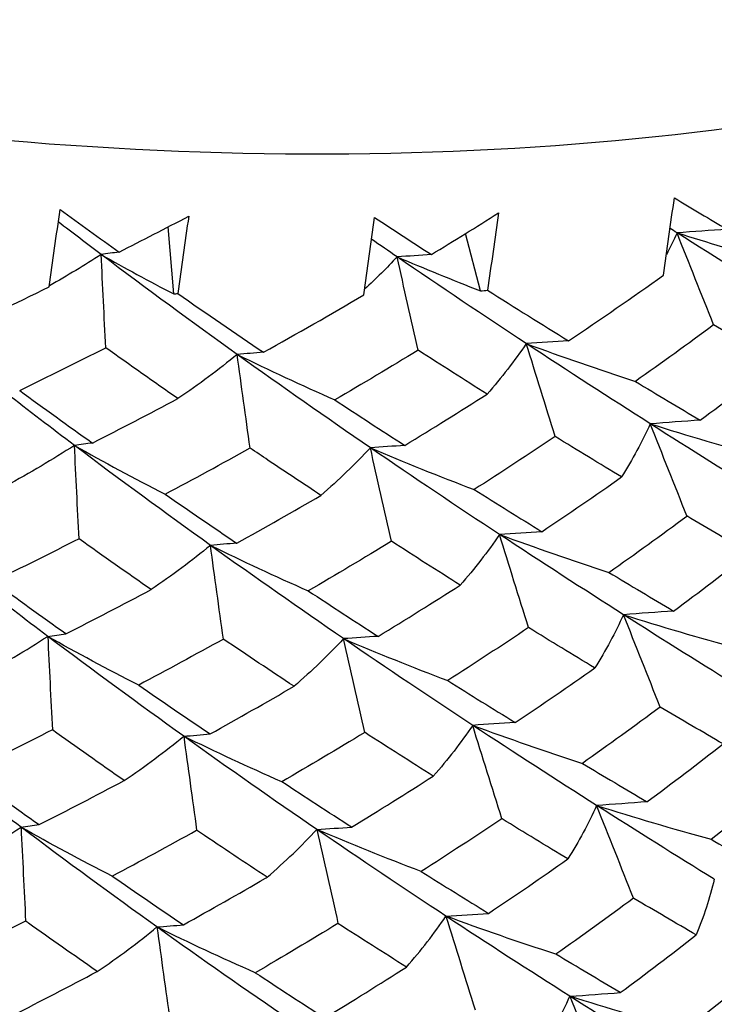
# Model space of a CAD drawing. Units: millimetres. Extents: x 31 to 673, y 10 to 200.
# Drawn here: x 242 to 243, y 175 to 176 of the extents above; entities that cross this region are included whole.
import ezdxf

# ---------------------------------------------------------------- set-up
doc = ezdxf.new("R2010")
doc.units = ezdxf.units.MM
doc.header["$LTSCALE"] = 0.75
doc.layers.add('Visible', color=7, linetype='Continuous', lineweight=25)

msp = doc.modelspace()

# ---------------------------------------------------------------- linework, layer by layer
at = {"layer": 'Visible', "extrusion": (-0.707107, -0.407196, 0.578093)}
for p, q in [((242.107, 175.7732), (242.0981, 175.8779)), ((242.5853, 175.7781), (242.5621, 175.8675))]:
    msp.add_line(p, q, dxfattribs=at)
at = {"layer": 'Visible'}
for centre, radius, start, end in [((238.5372, 182.3627), 7.6413, 299.04258, 300.39467), ((238.1513, 183.2722), 8.5041, 295.90515, 296.91455), ((238.3855, 182.4426), 7.9053, 297.97245, 299.06503), ((239.1132, 180.5467), 6.3727, 305.18982, 306.54057), ((238.4649, 181.7509), 7.6219, 299.03004, 300.16215), ((239.3591, 179.5175), 5.8289, 307.96609, 309.42576), ((238.2932, 181.863), 7.9244, 297.97839, 299.06238), ((239.3045, 179.2358), 5.8498, 307.97168, 309.42137)]:
    msp.add_arc(centre, radius, start, end, dxfattribs=at)
at = {"layer": 'Visible', "extrusion": (2.77556e-16, -3.1225e-16, -1)}
msp.add_arc((-248.0511, 183.8184), 10.5313, 305.48139, 306.24105, dxfattribs=at)
at = {"layer": 'Visible', "extrusion": (1.38778e-16, -1.04083e-16, -1)}
msp.add_arc((-248.7572, 184.8514), 11.7826, 302.74407, 303.37487, dxfattribs=at)
at = {"layer": 'Visible', "extrusion": (1.38778e-16, -1.73472e-16, -1)}
msp.add_arc((-249.7761, 186.4958), 13.7172, 300.55139, 301.03981, dxfattribs=at)
at = {"layer": 'Visible'}
for points, knots in [([(238.9391, 177.7323), (238.9261, 177.6409), (238.934, 177.5466), (239.0155, 177.2754), (239.1376, 177.0988), (239.507, 176.7635), (239.7508, 176.608), (240.3288, 176.3386), (240.6576, 176.2273), (241.3577, 176.0642), (241.7223, 176.0139), (242.4396, 175.9814), (242.7855, 175.9996), (243.3169, 176.087), (243.5162, 176.1385), (243.6919, 176.204)], [-4.673178, -4.673178, -4.673178, -4.673178, -4.375225, -4.375225, -3.828324, -3.828324, -3.281422, -3.281422, -2.73452, -2.73452, -2.187617, -2.187617, -1.640713, -1.640713, -1.260816, -1.260816, -1.260816, -1.260816]), ([(238.9391, 177.7323), (238.9261, 177.6409), (238.934, 177.5466), (239.0155, 177.2754), (239.1376, 177.0988), (239.507, 176.7635), (239.7508, 176.608), (240.3288, 176.3386), (240.6576, 176.2273), (241.3577, 176.0642), (241.7223, 176.0139), (242.4396, 175.9814), (242.7855, 175.9996), (243.3169, 176.087), (243.5162, 176.1385), (243.6919, 176.204)], [-4.673178, -4.673178, -4.673178, -4.673178, -4.375225, -4.375225, -3.828324, -3.828324, -3.281422, -3.281422, -2.73452, -2.73452, -2.187617, -2.187617, -1.640713, -1.640713, -1.260816, -1.260816, -1.260816, -1.260816]), ([(241.8666, 175.6226), (241.9044, 175.5949), (241.9421, 175.5676), (241.9798, 175.5408), (241.9799, 175.5407), (241.98, 175.5406)], [-0.15135865, -0.15135865, -0.15135865, -0.15135865, -0.07585215, -0.07585215, -0.07567349, -0.07567349, -0.07567349, -0.07567349]), ([(242.3365, 175.4589), (242.3091, 175.477), (242.2815, 175.4953), (242.2446, 175.5202), (242.2353, 175.5265), (242.2259, 175.5328)], [-0.22742622, -0.22742622, -0.22742622, -0.22742622, -0.17083585, -0.17083585, -0.1517998, -0.1517998, -0.1517998, -0.1517998]), ([(242.0935, 175.4608), (242.1308, 175.4349), (242.1679, 175.4095), (242.205, 175.3844), (242.2051, 175.3844), (242.2052, 175.3843)], [-0.15117689, -0.15117689, -0.15117689, -0.15117689, -0.07577182, -0.07577182, -0.07558727, -0.07558727, -0.07558727, -0.07558727]), ([(242.0716, 175.3118), (242.0343, 175.3377), (241.9969, 175.364), (241.9593, 175.3909), (241.9592, 175.391), (241.9591, 175.391)], [-0.15105381, -0.15105381, -0.15105381, -0.15105381, -0.07573611, -0.07573611, -0.0755274, -0.0755274, -0.0755274, -0.0755274]), ([(242.3167, 175.3099), (242.3532, 175.2859), (242.3894, 175.2623), (242.4255, 175.2391), (242.4256, 175.239), (242.4257, 175.2389)], [-0.15099583, -0.15099583, -0.15099583, -0.15099583, -0.07570647, -0.07570647, -0.07549202, -0.07549202, -0.07549202, -0.07549202]), ([(242.7636, 175.1895), (242.7635, 175.1896), (242.7634, 175.1896), (242.7294, 175.2102), (242.695, 175.2311), (242.6603, 175.2525)], [-0.22723018, -0.22723018, -0.22723018, -0.22723018, -0.22709118, -0.22709118, -0.15180218, -0.15180218, -0.15180218, -0.15180218]), ([(242.2945, 175.1609), (242.2582, 175.1849), (242.2216, 175.2093), (242.1847, 175.2343), (242.1845, 175.2344), (242.1843, 175.2346)], [-0.15086149, -0.15086149, -0.15086149, -0.15086149, -0.07582892, -0.07582892, -0.07542675, -0.07542675, -0.07542675, -0.07542675]), ([(242.5343, 175.1699), (242.5696, 175.1477), (242.6046, 175.1259), (242.6394, 175.1046), (242.6395, 175.1045), (242.6396, 175.1044)], [-0.15078881, -0.15078881, -0.15078881, -0.15078881, -0.07565657, -0.07565657, -0.07538851, -0.07538851, -0.07538851, -0.07538851]), ([(242.5118, 175.0208), (242.4766, 175.043), (242.4411, 175.0656), (242.4051, 175.0888), (242.4049, 175.0889), (242.4048, 175.089)], [-0.15064444, -0.15064444, -0.15064444, -0.15064444, -0.07564495, -0.07564495, -0.07531833, -0.07531833, -0.07531833, -0.07531833]), ([(242.7443, 175.0407), (242.7781, 175.0204), (242.8115, 175.0005), (242.8447, 174.9809), (242.8449, 174.9808), (242.8451, 174.9806)], [-0.15056686, -0.15056686, -0.15056686, -0.15056686, -0.07572764, -0.07572764, -0.07527757, -0.07527757, -0.07527757, -0.07527757]), ([(242.7216, 174.8915), (242.6878, 174.9119), (242.6536, 174.9327), (242.619, 174.9541), (242.6188, 174.9542), (242.6187, 174.9543)], [-0.15041363, -0.15041363, -0.15041363, -0.15041363, -0.07552555, -0.07552555, -0.07520304, -0.07520304, -0.07520304, -0.07520304]), ([(242.2526, 174.8629), (242.2181, 174.8856), (242.1834, 174.9088), (242.1466, 174.9337), (242.1446, 174.935), (242.1426, 174.9364)], [-0.89642713, -0.89642713, -0.89642713, -0.89642713, -0.82520594, -0.82520594, -0.82117736, -0.82117736, -0.82117736, -0.82117736]), ([(242.945, 174.9222), (242.977, 174.9036), (243.0086, 174.8855), (243.0399, 174.8676), (243.0401, 174.8675), (243.0402, 174.8674)], [-0.15033183, -0.15033183, -0.15033183, -0.15033183, -0.07556689, -0.07556689, -0.07516004, -0.07516004, -0.07516004, -0.07516004]), ([(242.122, 174.7887), (242.1648, 174.8125), (242.2074, 174.8367), (242.2507, 174.8618), (242.2516, 174.8623), (242.2526, 174.8629)], [-0.98706035, -0.98706035, -0.98706035, -0.98706035, -0.91342757, -0.91342757, -0.91184424, -0.91184424, -0.91184424, -0.91184424]), ([(242.922, 174.7729), (242.89, 174.7915), (242.8575, 174.8105), (242.8244, 174.8301), (242.8243, 174.8302), (242.8241, 174.8303)], [-0.15017089, -0.15017089, -0.15017089, -0.15017089, -0.07548182, -0.07548182, -0.07508181, -0.07508181, -0.07508181, -0.07508181]), ([(241.9876, 174.7159), (241.9871, 174.7163), (241.9865, 174.7166), (241.9508, 174.7415), (241.9155, 174.7663), (241.8787, 174.7925), (241.8773, 174.7936), (241.8758, 174.7946)], [-1.04823824, -1.04823824, -1.04823824, -1.04823824, -1.0471113, -1.0471113, -0.97606509, -0.97606509, -0.97315409, -0.97315409, -0.97315409, -0.97315409])]:
    msp.add_open_spline(points, degree=3, knots=knots, dxfattribs=at)
for points in [[(242.8709, 175.8024), (242.8766, 175.8426), (242.8822, 175.8829), (242.8878, 175.9231)], [(242.8878, 175.9231), (242.9155, 175.9065), (242.9428, 175.8902), (242.9699, 175.8742)], [(241.9126, 175.7843), (241.9183, 175.8245), (241.9239, 175.8648), (241.9295, 175.905)], [(241.9295, 175.905), (241.9603, 175.8825), (241.991, 175.8604), (242.0216, 175.8386)], [(242.0216, 175.8386), (242.0579, 175.857), (242.0941, 175.8756), (242.1302, 175.8946)], [(242.1302, 175.8946), (242.1245, 175.8544), (242.1189, 175.8141), (242.1133, 175.7739)], [(242.5089, 175.8347), (242.5439, 175.8561), (242.5788, 175.8777), (242.6134, 175.8996)], [(242.6134, 175.8996), (242.6078, 175.8594), (242.6021, 175.8191), (242.5965, 175.7789)], [(241.9937, 175.8348), (241.9714, 175.8515), (241.9491, 175.8685), (241.9268, 175.8856)], [(242.4034, 175.7716), (242.409, 175.8119), (242.4146, 175.8521), (242.4203, 175.8924)], [(242.4203, 175.8924), (242.45, 175.8728), (242.4796, 175.8536), (242.5089, 175.8347)], [(242.892, 175.8686), (242.8868, 175.8571), (242.8813, 175.8458), (242.8754, 175.8345)], [(242.892, 175.8686), (242.8884, 175.8709), (242.8848, 175.8732), (242.8811, 175.8755)], [(242.9699, 175.8742), (242.9439, 175.8723), (242.9179, 175.8705), (242.892, 175.8686)], [(242.9491, 175.7249), (242.93, 175.7728), (242.911, 175.8207), (242.892, 175.8686)], [(242.892, 175.8686), (242.9389, 175.8537), (242.9865, 175.8395), (243.0346, 175.8258)], [(243.0756, 175.7534), (243.0162, 175.7901), (242.9549, 175.8285), (242.892, 175.8686)], [(242.4553, 175.8311), (242.4421, 175.8402), (242.4288, 175.8493), (242.4155, 175.8585)], [(241.9937, 175.8348), (241.9679, 175.8181), (241.9409, 175.8018), (241.9129, 175.786)], [(242.0216, 175.8386), (242.0123, 175.8373), (242.003, 175.836), (241.9937, 175.8348)], [(242.0008, 175.6893), (241.9984, 175.7377), (241.996, 175.7863), (241.9937, 175.8348)], [(241.9937, 175.8348), (242.0304, 175.8138), (242.0682, 175.7933), (242.107, 175.7732)], [(242.2058, 175.6788), (242.1358, 175.7291), (242.0649, 175.7811), (241.9937, 175.8348)], [(242.5089, 175.8347), (242.4911, 175.8335), (242.4732, 175.8323), (242.4553, 175.8311)], [(242.4553, 175.8311), (242.4394, 175.814), (242.4225, 175.7971), (242.4047, 175.7806)], [(242.4881, 175.6854), (242.4772, 175.734), (242.4662, 175.7826), (242.4553, 175.8311)], [(242.4553, 175.8311), (242.4978, 175.813), (242.5412, 175.7953), (242.5853, 175.7781)], [(242.6568, 175.6958), (242.5909, 175.7392), (242.5236, 175.7843), (242.4553, 175.8311)], [(242.7229, 175.7001), (242.7727, 175.7336), (242.8221, 175.7677), (242.8709, 175.8024)], [(241.7522, 175.7078), (241.8057, 175.7326), (241.8592, 175.7581), (241.9126, 175.7843)], [(242.107, 175.7732), (242.1091, 175.7734), (242.1112, 175.7737), (242.1133, 175.7739)], [(242.1133, 175.7739), (242.158, 175.7427), (242.2025, 175.7121), (242.2468, 175.6822)], [(242.5853, 175.7781), (242.5891, 175.7784), (242.5928, 175.7786), (242.5965, 175.7789)], [(242.5965, 175.7789), (242.6391, 175.752), (242.6812, 175.7257), (242.7229, 175.7001)], [(242.9491, 175.7249), (242.9088, 175.6951), (242.8681, 175.6657), (242.827, 175.6367)], [(243.0477, 175.6671), (243.0153, 175.6859), (242.9824, 175.7052), (242.9491, 175.7249)], [(241.952, 175.5368), (241.8808, 175.5905), (241.8091, 175.6459), (241.7373, 175.703)], [(242.6568, 175.6958), (242.6386, 175.6689), (242.6182, 175.6426), (242.5957, 175.6169)], [(242.7229, 175.7001), (242.7008, 175.6987), (242.6788, 175.6972), (242.6568, 175.6958)], [(242.702, 175.5507), (242.6869, 175.599), (242.6718, 175.6475), (242.6568, 175.6958)], [(242.6568, 175.6958), (242.7125, 175.6752), (242.7693, 175.6556), (242.827, 175.6367)], [(242.8502, 175.5706), (242.7873, 175.6107), (242.7227, 175.6524), (242.6568, 175.6958)], [(242.1135, 175.6099), (242.0761, 175.6359), (242.0385, 175.6624), (242.0008, 175.6893)], [(242.2058, 175.6788), (242.1771, 175.6551), (242.1463, 175.6321), (242.1135, 175.6099)], [(242.2468, 175.6822), (242.2332, 175.6811), (242.2195, 175.68), (242.2058, 175.6788)], [(242.2259, 175.5328), (242.2192, 175.5814), (242.2125, 175.6302), (242.2058, 175.6788)], [(242.2058, 175.6788), (242.2552, 175.6545), (242.306, 175.6309), (242.3581, 175.608)], [(242.4136, 175.5332), (242.3453, 175.58), (242.2759, 175.6286), (242.2058, 175.6788)], [(242.4881, 175.6854), (242.445, 175.6592), (242.4016, 175.6333), (242.3581, 175.608)], [(242.5957, 175.6169), (242.5601, 175.6393), (242.5242, 175.6621), (242.4881, 175.6854)], [(242.9283, 175.5763), (242.9686, 175.6061), (243.0084, 175.6364), (243.0477, 175.6671)], [(242.827, 175.6367), (242.8612, 175.6161), (242.8949, 175.596), (242.9283, 175.5763)], [(241.98, 175.5406), (242.0246, 175.5633), (242.0691, 175.5863), (242.1135, 175.6099)], [(242.3581, 175.608), (242.3947, 175.5838), (242.4312, 175.5601), (242.4673, 175.5368)], [(242.4673, 175.5368), (242.5104, 175.5631), (242.5532, 175.5898), (242.5957, 175.6169)], [(242.9283, 175.5763), (242.9023, 175.5744), (242.8762, 175.5725), (242.8502, 175.5706)], [(242.8502, 175.5706), (242.8375, 175.5425), (242.8226, 175.5148), (242.8055, 175.4876)], [(242.9074, 175.4267), (242.8883, 175.4746), (242.8692, 175.5227), (242.8502, 175.5706)], [(242.8502, 175.5706), (242.9085, 175.5522), (242.9677, 175.5347), (243.0276, 175.5181)], [(243.0338, 175.4554), (242.9744, 175.4922), (242.9131, 175.5306), (242.8502, 175.5706)], [(241.98, 175.5406), (241.9707, 175.5394), (241.9613, 175.5381), (241.952, 175.5368)], [(242.702, 175.5507), (242.6602, 175.5227), (242.6181, 175.4951), (242.5756, 175.4679)], [(242.8055, 175.4876), (242.7714, 175.5082), (242.7368, 175.5292), (242.702, 175.5507)], [(241.952, 175.5368), (241.9182, 175.515), (241.8825, 175.4939), (241.845, 175.4737)], [(241.952, 175.5368), (241.9976, 175.5109), (242.0448, 175.4855), (242.0935, 175.4608)], [(242.1641, 175.3809), (242.0941, 175.4312), (242.0232, 175.4831), (241.952, 175.5368)], [(241.9591, 175.391), (241.9567, 175.4396), (241.9544, 175.4883), (241.952, 175.5368)], [(242.4136, 175.5332), (242.39, 175.5078), (242.3642, 175.483), (242.3365, 175.4589)], [(242.4673, 175.5368), (242.4494, 175.5356), (242.4315, 175.5344), (242.4136, 175.5332)], [(242.4464, 175.3872), (242.4355, 175.4358), (242.4245, 175.4846), (242.4136, 175.5332)], [(242.4136, 175.5332), (242.4664, 175.5106), (242.5204, 175.4889), (242.5756, 175.4679)], [(242.615, 175.3979), (242.5491, 175.4413), (242.4819, 175.4864), (242.4136, 175.5332)], [(242.6812, 175.4022), (242.723, 175.4302), (242.7644, 175.4587), (242.8055, 175.4876)], [(242.5756, 175.4679), (242.6112, 175.4456), (242.6464, 175.4237), (242.6812, 175.4022)], [(242.2052, 175.3843), (242.2492, 175.4087), (242.2929, 175.4336), (242.3365, 175.4589)], [(243.0059, 175.369), (242.9735, 175.3878), (242.9407, 175.407), (242.9074, 175.4267)], [(241.9103, 175.2389), (241.8391, 175.2926), (241.7674, 175.348), (241.6957, 175.4051)], [(242.6812, 175.4022), (242.6592, 175.4008), (242.6371, 175.3993), (242.615, 175.3979)], [(241.9591, 175.391), (241.9146, 175.3684), (241.87, 175.3463), (241.8252, 175.3246)], [(242.4464, 175.3872), (242.4035, 175.361), (242.3602, 175.3352), (242.3167, 175.3099)], [(242.5538, 175.3188), (242.5183, 175.3412), (242.4825, 175.364), (242.4464, 175.3872)], [(242.615, 175.3979), (242.5968, 175.3709), (242.5763, 175.3446), (242.5538, 175.3188)], [(242.6603, 175.2525), (242.6452, 175.3009), (242.6301, 175.3494), (242.615, 175.3979)], [(242.615, 175.3979), (242.6708, 175.3773), (242.7278, 175.3576), (242.7856, 175.3387)], [(242.8084, 175.2727), (242.7455, 175.3128), (242.6809, 175.3545), (242.615, 175.3979)], [(242.1641, 175.3809), (242.1353, 175.3571), (242.1044, 175.3341), (242.0716, 175.3118)], [(242.2052, 175.3843), (242.1915, 175.3832), (242.1778, 175.382), (242.1641, 175.3809)], [(242.1641, 175.3809), (242.2136, 175.3565), (242.2645, 175.3329), (242.3167, 175.3099)], [(242.3718, 175.2353), (242.3035, 175.2821), (242.2342, 175.3306), (242.1641, 175.3809)], [(242.1843, 175.2346), (242.1776, 175.2833), (242.1708, 175.3322), (242.1641, 175.3809)], [(242.8867, 175.2784), (242.9269, 175.3082), (242.9666, 175.3384), (243.0059, 175.369)], [(242.7856, 175.3387), (242.8197, 175.3182), (242.8534, 175.2981), (242.8867, 175.2784)], [(241.9384, 175.2428), (241.9829, 175.2653), (242.0273, 175.2884), (242.0716, 175.3118)], [(242.4257, 175.2389), (242.4687, 175.2651), (242.5114, 175.2917), (242.5538, 175.3188)], [(242.8084, 175.2727), (242.7957, 175.2445), (242.7807, 175.2168), (242.7636, 175.1895)], [(242.8867, 175.2784), (242.8606, 175.2765), (242.8345, 175.2746), (242.8084, 175.2727)], [(242.8657, 175.1285), (242.8466, 175.1765), (242.8275, 175.2247), (242.8084, 175.2727)], [(242.8084, 175.2727), (242.8668, 175.2543), (242.9262, 175.2368), (242.9863, 175.2202)], [(242.992, 175.1576), (242.9326, 175.1943), (242.8713, 175.2327), (242.8084, 175.2727)], [(242.6603, 175.2525), (242.6186, 175.2245), (242.5766, 175.197), (242.5343, 175.1699)], [(241.803, 175.1756), (241.8407, 175.1959), (241.8765, 175.217), (241.9103, 175.2389)], [(241.9103, 175.2389), (241.9197, 175.2402), (241.9291, 175.2415), (241.9384, 175.2428)], [(242.0522, 175.1628), (242.0034, 175.1875), (241.956, 175.2129), (241.9103, 175.2389)], [(241.9103, 175.2389), (241.9127, 175.1903), (241.9151, 175.1415), (241.9175, 175.0928)], [(242.1224, 175.083), (242.0524, 175.1333), (241.9816, 175.1853), (241.9103, 175.2389)], [(242.1843, 175.2346), (242.1404, 175.2102), (242.0963, 175.1863), (242.0522, 175.1628)], [(242.3718, 175.2353), (242.3482, 175.2098), (242.3224, 175.185), (242.2945, 175.1609)], [(242.4257, 175.2389), (242.4078, 175.2377), (242.3898, 175.2365), (242.3718, 175.2353)], [(242.3718, 175.2353), (242.4247, 175.2127), (242.479, 175.1909), (242.5343, 175.1699)], [(242.5732, 175.1), (242.5073, 175.1434), (242.4401, 175.1885), (242.3718, 175.2353)], [(242.4048, 175.089), (242.3938, 175.1377), (242.3828, 175.1866), (242.3718, 175.2353)], [(242.6396, 175.1044), (242.6813, 175.1323), (242.7226, 175.1607), (242.7636, 175.1895)], [(242.0522, 175.1628), (242.0895, 175.1369), (242.1266, 175.1115), (242.1636, 175.0865)], [(242.8657, 175.1285), (242.8257, 175.0988), (242.7852, 175.0695), (242.7443, 175.0407)], [(242.9639, 175.0709), (242.9317, 175.0897), (242.8989, 175.1089), (242.8657, 175.1285)], [(241.8687, 174.9411), (241.7974, 174.9948), (241.7258, 175.0502), (241.654, 175.1072)], [(242.5732, 175.1), (242.555, 175.073), (242.5345, 175.0466), (242.5118, 175.0208)], [(242.6396, 175.1044), (242.6175, 175.1029), (242.5954, 175.1015), (242.5732, 175.1)], [(242.5732, 175.1), (242.6292, 175.0794), (242.6863, 175.0596), (242.7443, 175.0407)], [(242.7666, 174.9749), (242.7037, 175.0149), (242.6391, 175.0566), (242.5732, 175.1)], [(242.6187, 174.9543), (242.6035, 175.0028), (242.5884, 175.0515), (242.5732, 175.1)], [(241.9175, 175.0928), (241.8731, 175.0703), (241.8285, 175.0482), (241.784, 175.0265)], [(242.0296, 175.0138), (241.9924, 175.0397), (241.955, 175.0661), (241.9175, 175.0928)], [(242.0296, 175.0138), (242.0626, 175.0362), (242.0935, 175.0592), (242.1224, 175.083)], [(242.1224, 175.083), (242.1361, 175.0842), (242.1499, 175.0853), (242.1636, 175.0865)], [(242.2754, 175.0119), (242.223, 175.0349), (242.172, 175.0586), (242.1224, 175.083)], [(242.1224, 175.083), (242.1292, 175.0342), (242.1359, 174.9852), (242.1426, 174.9364)], [(242.3301, 174.9375), (242.2618, 174.9843), (242.1925, 175.0328), (242.1224, 175.083)], [(242.4048, 175.089), (242.3619, 175.0628), (242.3188, 175.0372), (242.2754, 175.0119)], [(242.8451, 174.9806), (242.8851, 175.0103), (242.9248, 175.0404), (242.9639, 175.0709)], [(241.784, 175.0265), (241.8217, 174.9989), (241.8593, 174.9717), (241.8968, 174.945)], [(242.3841, 174.9411), (242.427, 174.9672), (242.4696, 174.9938), (242.5118, 175.0208)], [(241.8968, 174.945), (241.9412, 174.9675), (241.9855, 174.9904), (242.0296, 175.0138)], [(242.7666, 174.9749), (242.7539, 174.9466), (242.7388, 174.9188), (242.7216, 174.8915)], [(242.8451, 174.9806), (242.8189, 174.9787), (242.7927, 174.9768), (242.7666, 174.9749)], [(242.7666, 174.9749), (242.8252, 174.9564), (242.8847, 174.9389), (242.945, 174.9222)], [(242.9501, 174.8598), (242.8908, 174.8965), (242.8295, 174.9349), (242.7666, 174.9749)], [(242.8241, 174.8303), (242.8049, 174.8785), (242.7857, 174.9267), (242.7666, 174.9749)], [(241.7611, 174.8777), (241.7988, 174.898), (241.8347, 174.9192), (241.8687, 174.9411)], [(241.8687, 174.9411), (241.878, 174.9424), (241.8874, 174.9437), (241.8968, 174.945)], [(242.0109, 174.8648), (241.962, 174.8896), (241.9145, 174.915), (241.8687, 174.9411)], [(241.8687, 174.9411), (241.871, 174.8923), (241.8734, 174.8434), (241.8758, 174.7946)], [(242.0807, 174.7853), (242.0107, 174.8355), (241.9399, 174.8875), (241.8687, 174.9411)], [(242.3301, 174.9375), (242.3481, 174.9387), (242.3661, 174.9399), (242.3841, 174.9411)], [(242.6187, 174.9543), (242.5771, 174.9264), (242.5352, 174.8989), (242.493, 174.8719)], [(242.2526, 174.8629), (242.2805, 174.8871), (242.3064, 174.912), (242.3301, 174.9375)], [(242.493, 174.8719), (242.4375, 174.893), (242.3831, 174.9148), (242.3301, 174.9375)], [(242.3301, 174.9375), (242.3411, 174.8886), (242.3521, 174.8396), (242.3631, 174.7908)], [(242.5315, 174.8022), (242.4656, 174.8456), (242.3984, 174.8907), (242.3301, 174.9375)], [(242.598, 174.8066), (242.6396, 174.8345), (242.6808, 174.8628), (242.7216, 174.8915)], [(242.0109, 174.8648), (242.0481, 174.839), (242.0851, 174.8136), (242.122, 174.7887)], [(242.493, 174.8719), (242.5283, 174.8497), (242.5634, 174.828), (242.598, 174.8066)], [(242.9501, 174.8598), (242.943, 174.8304), (242.9336, 174.8014), (242.922, 174.7729)], [(242.8241, 174.8303), (242.7841, 174.8007), (242.7438, 174.7715), (242.7031, 174.7428)], [(242.5315, 174.8022), (242.5536, 174.8037), (242.5759, 174.8052), (242.598, 174.8066)], [(241.8758, 174.7946), (241.8315, 174.7721), (241.7872, 174.7501), (241.7427, 174.7285)], [(242.0807, 174.7853), (242.0945, 174.7864), (242.1082, 174.7876), (242.122, 174.7887)], [(242.3631, 174.7908), (242.3204, 174.7647), (242.2774, 174.7391), (242.2341, 174.7139)], [(242.4699, 174.7228), (242.4346, 174.745), (242.399, 174.7677), (242.3631, 174.7908)], [(242.4699, 174.7228), (242.4926, 174.7487), (242.5131, 174.7752), (242.5315, 174.8022)], [(242.7031, 174.7428), (242.6448, 174.7617), (242.5876, 174.7815), (242.5315, 174.8022)], [(242.5315, 174.8022), (242.5466, 174.7535), (242.5618, 174.7047), (242.577, 174.6561)], [(242.7248, 174.6771), (242.6619, 174.7172), (242.5973, 174.7588), (242.5315, 174.8022)], [(241.9876, 174.7159), (242.0207, 174.7382), (242.0517, 174.7614), (242.0807, 174.7853)], [(242.2341, 174.7139), (242.1816, 174.737), (242.1304, 174.7608), (242.0807, 174.7853)], [(242.0807, 174.7853), (242.0875, 174.7363), (242.0942, 174.6872), (242.101, 174.6382)], [(242.2883, 174.6397), (242.2201, 174.6865), (242.1508, 174.735), (242.0807, 174.7853)], [(242.8035, 174.6829), (242.8434, 174.7125), (242.8829, 174.7425), (242.922, 174.7729)], [(241.8552, 174.6472), (241.8995, 174.6697), (241.9436, 174.6925), (241.9876, 174.7159)], [(242.2341, 174.7139), (242.2705, 174.69), (242.3067, 174.6665), (242.3425, 174.6434)], [(242.3425, 174.6434), (242.3853, 174.6694), (242.4277, 174.6959), (242.4699, 174.7228)], [(242.7248, 174.6771), (242.751, 174.6791), (242.7773, 174.681), (242.8035, 174.6829)], [(242.6796, 174.5935), (242.6969, 174.6209), (242.712, 174.6488), (242.7248, 174.6771)], [(242.9037, 174.6243), (242.8432, 174.641), (242.7835, 174.6586), (242.7248, 174.6771)], [(242.7248, 174.6771), (242.744, 174.6288), (242.7632, 174.5804), (242.7824, 174.5321)], [(242.9083, 174.5621), (242.8489, 174.5988), (242.7876, 174.6371), (242.7248, 174.6771)]]:
    msp.add_open_spline(points, degree=3, dxfattribs=at)

doc.saveas('drawing.dxf')
